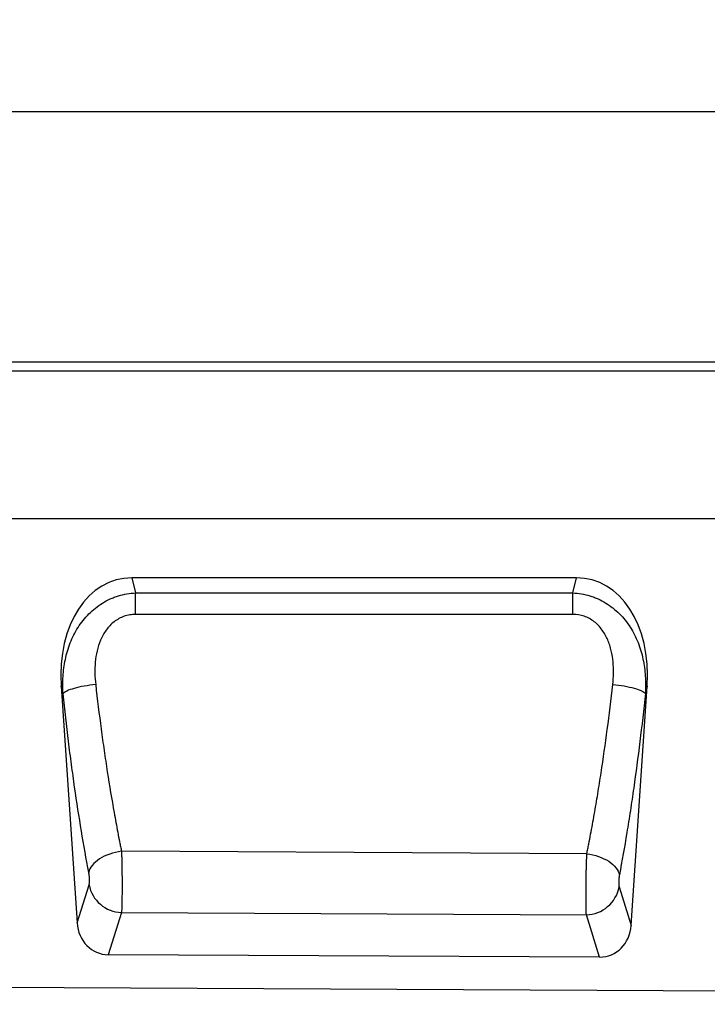
# Model space of a CAD drawing. Units: millimetres. Extents: x -457 to 1275, y -379 to 755.
# Drawn here: x 379 to 545, y 513 to 751 of the extents above; entities that cross this region are included whole.
import ezdxf

# ---------------------------------------------------------------- set-up
doc = ezdxf.new("R2010")
doc.units = ezdxf.units.MM
doc.layers.add('132401', color=7, linetype='Continuous')
doc.layers.add('DIMENSION', color=3, linetype='Continuous', lineweight=25)
doc.styles.add('SLDTEXTSTYLE0', font='TXT', dxfattribs={"width": 0.605})
doc.dimstyles.new('SLDDIMSTYLE1', dxfattribs={"dimtxt": 17.5, "dimasz": 12.5, "dimexe": 0, "dimexo": 0.0625, "dimgap": 4.375, "dimtad": 1, "dimrnd": 1e-09, "dimzin": 12, "dimdsep": 46, "dimtxsty": 'SLDTEXTSTYLE0', "dimsah": 1, "dimcen": 0.09, "dimadec": 0, "dimazin": 3, "dimtfac": 1, "dimtofl": 0, "dimtmove": 0, "dimatfit": 3, "dimfxl": 0, "dimfrac": 2, "dimtolj": 1, "dimtzin": 12, "dimarcsym": 0})

# ---------------------------------------------------------------- blocks, each defined once
blk = doc.blocks.new('*D35')
at = {"layer": 'Defpoints', "color": 0}
for p in [(1207.93, 728.6), (207.93, 643.1), (1207.93, 643.1)]:
    blk.add_point(p, dxfattribs=at)
at = {"layer": 'DIMENSION', "color": 0, "lineweight": -2}
for p, q in [((207.93, 643.16), (207.93, 728.6)), ((220.43, 728.6), (1195.43, 728.6)), ((1207.93, 643.16), (1207.93, 728.6))]:
    blk.add_line(p, q, dxfattribs=at)
at = {"layer": 'DIMENSION', "color": 0}
for points in [[(220.43, 730.68), (220.43, 726.51), (207.93, 728.6)], [(1195.43, 730.68), (1195.43, 726.51), (1207.93, 728.6)]]:
    blk.add_solid(points, dxfattribs=at)
at = {"layer": 'DIMENSION', "color": 0, "insert": (707.93, 750.47), "char_height": 17.5, "attachment_point": 2, "style": 'SLDTEXTSTYLE0'}
blk.add_mtext('\\A1;1000', dxfattribs=at)
blk = doc.blocks.new('1038043-M_002_Front_view')
for p, q in [((1000, 2.12), (0, 2.12)), ((1000, 0), (0, 0)), ((848, -35.62), (43.32, -35.62)), ((848, -35.62), (43.32, -35.62)), ((305.65, -49.87), (198.45, -49.87)), ((198.45, -49.87), (199.34, -53.53)), ((304.76, -53.52), (305.65, -49.87)), ((199.34, -53.53), (304.76, -53.52)), ((181.4, -76), (185.23, -133.19)), ((181.85, -77.86), (181.4, -76)), ((318.83, -133.78), (322.7, -76)), ((322.7, -76), (322.26, -77.8)), ((308.16, -116.47), (195.94, -115.88)), ((185.23, -133.19), (188.12, -123.95)), ((315.94, -124.5), (318.83, -133.78)), ((195.94, -130.67), (192.77, -140.84)), ((195.94, -130.67), (308.04, -131.22)), ((311.22, -141.43), (308.04, -131.22)), ((311.22, -141.43), (192.77, -140.84)), ((-11, -147.82), (988, -152.81))]:
    blk.add_line(p, q)
at = {"flags": 128}
for points in [[(199.34, -58.72), (199.34, -58), (199.34, -57.28), (199.34, -56.58), (199.34, -55.91), (199.34, -55.26), (199.34, -54.64), (199.34, -54.06), (199.34, -53.53)], [(304.76, -58.72), (304.76, -58), (304.76, -57.28), (304.76, -56.58), (304.76, -55.91), (304.76, -55.26), (304.76, -54.64), (304.76, -54.06), (304.76, -53.52)], [(304.76, -58.72), (288.76, -58.72), (224.76, -58.72), (199.34, -58.72)], [(189.72, -75.65), (189.01, -75.72), (188.32, -75.81), (187.63, -75.92), (186.96, -76.03), (186.31, -76.15), (185.69, -76.28), (185.1, -76.42), (184.54, -76.57), (184.03, -76.72), (183.56, -76.88), (183.14, -77.04), (182.77, -77.21), (182.45, -77.37), (182.19, -77.54), (181.99, -77.7), (181.85, -77.86)], [(314.4, -75.62), (315.11, -75.69), (315.8, -75.78), (316.49, -75.88), (317.16, -75.99), (317.81, -76.12), (318.43, -76.25), (319.02, -76.38), (319.57, -76.53), (320.09, -76.68), (320.56, -76.84), (320.98, -77), (321.35, -77.16), (321.66, -77.32), (321.92, -77.48), (322.12, -77.64), (322.26, -77.8)], [(195.94, -115.88), (195.22, -116), (194.5, -116.14), (193.79, -116.33), (193.1, -116.55), (192.44, -116.8), (191.8, -117.08), (191.2, -117.4), (190.64, -117.73), (190.12, -118.09), (189.66, -118.48), (189.24, -118.87), (188.88, -119.28), (188.58, -119.7), (188.34, -120.13), (188.17, -120.56), (188.06, -120.99)], [(308.16, -116.47), (308.88, -116.58), (309.59, -116.73), (310.3, -116.91), (310.98, -117.13), (311.64, -117.39), (312.28, -117.67), (312.87, -117.98), (313.43, -118.31), (313.95, -118.67), (314.41, -119.05), (314.82, -119.45), (315.18, -119.85), (315.48, -120.27), (315.71, -120.69), (315.89, -121.12), (316, -121.55)]]:
    blk.add_lwpolyline(points, dxfattribs=at)
for centre, start, end in [((196.24, -122.41), 190.7263, 267.9294), ((307.81, -122.95), 271.5952, 349.2271)]:
    blk.add_arc(centre, 8.27, start, end)
for centre, major_axis, ratio, start_param, end_param in [((201.9, -78.16), (-6.8, 27.88), 0.696833, 6.114946, 7.609443), ((302.2, -78.16), (-6.8, -27.88), 0.696833, 1.815335, 3.309832), ((193.3, -132.01), (2.66, 8.5), 0.898773, 1.978043, 3.410883), ((310.77, -132.6), (2.65, -8.5), 0.898291, 6.005877, 7.447704)]:
    blk.add_ellipse(centre, major_axis=major_axis, ratio=ratio, start_param=start_param, end_param=end_param)
for points, knots in [([(181.85, -77.86), (181.77, -76.46), (181.76, -75.07), (181.94, -72.31), (182.12, -70.95), (182.55, -68.92), (182.72, -68.25), (183.12, -66.91), (183.34, -66.24), (184.11, -64.29), (184.73, -63.05), (185.86, -61.27), (186.26, -60.7), (187.13, -59.61), (187.59, -59.08), (188.58, -58.1), (189.1, -57.63), (190.2, -56.75), (190.78, -56.35), (191.97, -55.62), (192.59, -55.29), (193.55, -54.85), (193.88, -54.72), (194.54, -54.47), (194.87, -54.36), (195.87, -54.05), (196.55, -53.88), (197.93, -53.64), (198.64, -53.56), (199.34, -53.53)], [0, 0, 0, 0, 0.125, 0.125, 0.25, 0.25, 0.3125, 0.3125, 0.375, 0.375, 0.5, 0.5, 0.5625, 0.5625, 0.625, 0.625, 0.6875, 0.6875, 0.75, 0.75, 0.8125, 0.8125, 0.84375, 0.84375, 0.875, 0.875, 0.9375, 0.9375, 1, 1, 1, 1]), ([(304.76, -53.52), (306.17, -53.59), (307.55, -53.83), (309.23, -54.34), (309.56, -54.46), (310.22, -54.71), (310.54, -54.84), (311.5, -55.27), (312.12, -55.6), (313.31, -56.33), (313.89, -56.74), (314.99, -57.6), (315.51, -58.07), (316.49, -59.05), (316.96, -59.58), (317.83, -60.67), (318.24, -61.24), (319.35, -62.99), (319.98, -64.23), (320.75, -66.18), (320.98, -66.84), (321.38, -68.17), (321.55, -68.84), (321.98, -70.86), (322.16, -72.23), (322.35, -75), (322.35, -76.4), (322.26, -77.8)], [0, 0, 0, 0, 0.125, 0.125, 0.15625, 0.15625, 0.1875, 0.1875, 0.25, 0.25, 0.3125, 0.3125, 0.375, 0.375, 0.4375, 0.4375, 0.5, 0.5, 0.625, 0.625, 0.6875, 0.6875, 0.75, 0.75, 0.875, 0.875, 1, 1, 1, 1]), ([(199.34, -58.72), (198.87, -58.72), (198.4, -58.76), (197.49, -58.91), (197.04, -59.02), (196.16, -59.32), (195.73, -59.51), (194.92, -59.96), (194.53, -60.21), (193.8, -60.78), (193.45, -61.1), (192.81, -61.77), (192.52, -62.12), (191.98, -62.87), (191.73, -63.26), (191.28, -64.07), (191.07, -64.49), (190.53, -65.76), (190.26, -66.63), (189.84, -68.43), (189.7, -69.33), (189.46, -72.04), (189.51, -73.85), (189.72, -75.65)], [0, 0, 0, 0, 0.0625, 0.0625, 0.125, 0.125, 0.1875, 0.1875, 0.25, 0.25, 0.3125, 0.3125, 0.375, 0.375, 0.4375, 0.4375, 0.5, 0.5, 0.625, 0.625, 0.75, 0.75, 1, 1, 1, 1]), ([(314.4, -75.62), (314.51, -74.72), (314.57, -73.81), (314.6, -72), (314.57, -71.09), (314.4, -69.29), (314.26, -68.4), (313.95, -67.05), (313.83, -66.61), (313.54, -65.73), (313.38, -65.31), (313.02, -64.46), (312.82, -64.05), (312.37, -63.25), (312.12, -62.86), (311.3, -61.73), (310.67, -61.06), (309.19, -59.92), (308.38, -59.47), (306.61, -58.87), (305.7, -58.72), (304.76, -58.72)], [0, 0, 0, 0, 0.125, 0.125, 0.25, 0.25, 0.375, 0.375, 0.4375, 0.4375, 0.5, 0.5, 0.5625, 0.5625, 0.625, 0.625, 0.75, 0.75, 0.875, 0.875, 1, 1, 1, 1]), ([(189.72, -75.65), (190.13, -79.27), (190.56, -82.84), (191.27, -88.12), (191.51, -89.86), (192.01, -93.32), (192.26, -95.03), (193.05, -100.08), (193.59, -103.37), (194.45, -108.16), (194.74, -109.74), (195.18, -112.07), (195.33, -112.84), (195.56, -113.99), (195.64, -114.37), (195.79, -115.13), (195.87, -115.51), (195.94, -115.88)], [0, 0, 0, 0, 0.25, 0.25, 0.375, 0.375, 0.5, 0.5, 0.75, 0.75, 0.875, 0.875, 0.9375, 0.9375, 0.96875, 0.96875, 1, 1, 1, 1]), ([(308.16, -116.47), (308.23, -116.08), (308.31, -115.7), (308.47, -114.92), (308.7, -113.76), (308.92, -112.58), (309.37, -110.21), (309.66, -108.6), (310.24, -105.34), (310.52, -103.69), (311.07, -100.33), (311.34, -98.64), (312.12, -93.5), (312.62, -90.01), (313.55, -82.91), (313.99, -79.3), (314.4, -75.62)], [0, 0, 0, 0, 0.03125, 0.03125, 0.0625, 0.125, 0.125, 0.25, 0.25, 0.375, 0.375, 0.5, 0.5, 0.75, 0.75, 1, 1, 1, 1]), ([(188.06, -120.99), (187.45, -117.75), (186.85, -114.42), (185.72, -107.57), (185.17, -104.05), (184.39, -98.63), (184.14, -96.79), (183.64, -93.09), (183.4, -91.22), (182.7, -85.57), (182.26, -81.74), (181.85, -77.86)], [0, 0, 0, 0, 0.25, 0.25, 0.5, 0.5, 0.625, 0.625, 0.75, 0.75, 1, 1, 1, 1]), ([(322.26, -77.8), (321.85, -81.74), (321.41, -85.61), (320.47, -93.21), (319.98, -96.95), (319.19, -102.45), (318.92, -104.26), (318.37, -107.86), (318.08, -109.63), (317.22, -114.87), (316.62, -118.26), (316, -121.55)], [0, 0, 0, 0, 0.25, 0.25, 0.5, 0.5, 0.625, 0.625, 0.75, 0.75, 1, 1, 1, 1]), ([(195.94, -115.88), (195.95, -115.96), (195.95, -116.04), (195.95, -116.19), (195.96, -116.26), (195.96, -116.5), (195.97, -116.65), (195.98, -117.13), (195.99, -117.46), (196.02, -118.46), (196.03, -119.17), (196.05, -120.6), (196.06, -121.32), (196.07, -122.41), (196.07, -122.78), (196.07, -123.49), (196.07, -123.85), (196.07, -124.55), (196.07, -124.89), (196.07, -125.57), (196.07, -125.91), (196.06, -126.87), (196.05, -127.47), (196.04, -128.31), (196.03, -128.58), (196.02, -129.08), (196.01, -129.32), (195.99, -129.76), (195.98, -129.97), (195.97, -130.25), (195.96, -130.34), (195.96, -130.47), (195.95, -130.51), (195.95, -130.59), (195.95, -130.64), (195.94, -130.67)], [0, 0, 0, 0, 0.015625, 0.015625, 0.03125, 0.03125, 0.0625, 0.0625, 0.125, 0.125, 0.25, 0.25, 0.375, 0.375, 0.4375, 0.4375, 0.5, 0.5, 0.5625, 0.5625, 0.625, 0.625, 0.75, 0.75, 0.8125, 0.8125, 0.875, 0.875, 0.9375, 0.9375, 0.96875, 0.96875, 0.984375, 0.984375, 1, 1, 1, 1]), ([(308.04, -131.22), (308.04, -131.19), (308.04, -131.15), (308.03, -131.06), (308.03, -130.94), (308.02, -130.8), (308.01, -130.52), (308, -130.32), (307.98, -129.66), (307.97, -129.15), (307.96, -128.04), (307.96, -127.44), (307.95, -126.48), (307.96, -126.14), (307.96, -125.47), (307.96, -125.13), (307.96, -124.43), (307.97, -124.08), (307.98, -123.36), (307.98, -122.99), (308, -121.91), (308.01, -121.19), (308.04, -120.11), (308.05, -119.75), (308.07, -119.06), (308.08, -118.72), (308.1, -118.05), (308.11, -117.72), (308.13, -117.24), (308.13, -117.08), (308.14, -116.85), (308.15, -116.77), (308.15, -116.62), (308.15, -116.54), (308.16, -116.47)], [0, 0, 0, 0, 0.015625, 0.015625, 0.03125, 0.0625, 0.0625, 0.125, 0.125, 0.25, 0.25, 0.375, 0.375, 0.4375, 0.4375, 0.5, 0.5, 0.5625, 0.5625, 0.625, 0.625, 0.75, 0.75, 0.8125, 0.8125, 0.875, 0.875, 0.9375, 0.9375, 0.96875, 0.96875, 0.984375, 0.984375, 1, 1, 1, 1]), ([(188.12, -123.95), (188.14, -123.89), (188.16, -123.81), (188.18, -123.63), (188.2, -123.53), (188.22, -123.31), (188.22, -123.19), (188.23, -122.93), (188.23, -122.79), (188.22, -122.51), (188.22, -122.37), (188.2, -122.07), (188.19, -121.93), (188.16, -121.64), (188.14, -121.5), (188.1, -121.24), (188.08, -121.11), (188.06, -120.99)], [0, 0, 0, 0, 0.125, 0.125, 0.25, 0.25, 0.375, 0.375, 0.5, 0.5, 0.625, 0.625, 0.75, 0.75, 0.875, 0.875, 1, 1, 1, 1]), ([(316, -121.55), (315.97, -121.67), (315.95, -121.8), (315.92, -122.06), (315.9, -122.2), (315.87, -122.49), (315.86, -122.63), (315.84, -122.92), (315.84, -123.07), (315.83, -123.35), (315.83, -123.48), (315.84, -123.74), (315.84, -123.86), (315.86, -124.09), (315.88, -124.19), (315.9, -124.36), (315.92, -124.44), (315.94, -124.5)], [0, 0, 0, 0, 0.125, 0.125, 0.25, 0.25, 0.375, 0.375, 0.5, 0.5, 0.625, 0.625, 0.75, 0.75, 0.875, 0.875, 1, 1, 1, 1])]:
    blk.add_open_spline(points, degree=3, knots=knots)

msp = doc.modelspace()

# ---------------------------------------------------------------- block references
at = {"layer": '132401'}
msp.add_blockref('1038043-M_002_Front_view', (207.928, 665.973), dxfattribs=at)

# ---------------------------------------------------------------- dimensions: what is measured, and where the dimension line sits
at = {"layer": 'DIMENSION'}
dim = msp.add_linear_dim(base=(1207.928, 728.598), p1=(207.928, 643.098), p2=(1207.928, 643.098), dimstyle='SLDDIMSTYLE1', dxfattribs=at)
dim.commit()
dim.dimension.update_dxf_attribs({"geometry": '*D35', "text_midpoint": (707.928, 728.598), "dimtype": 160})

doc.saveas('drawing.dxf')
